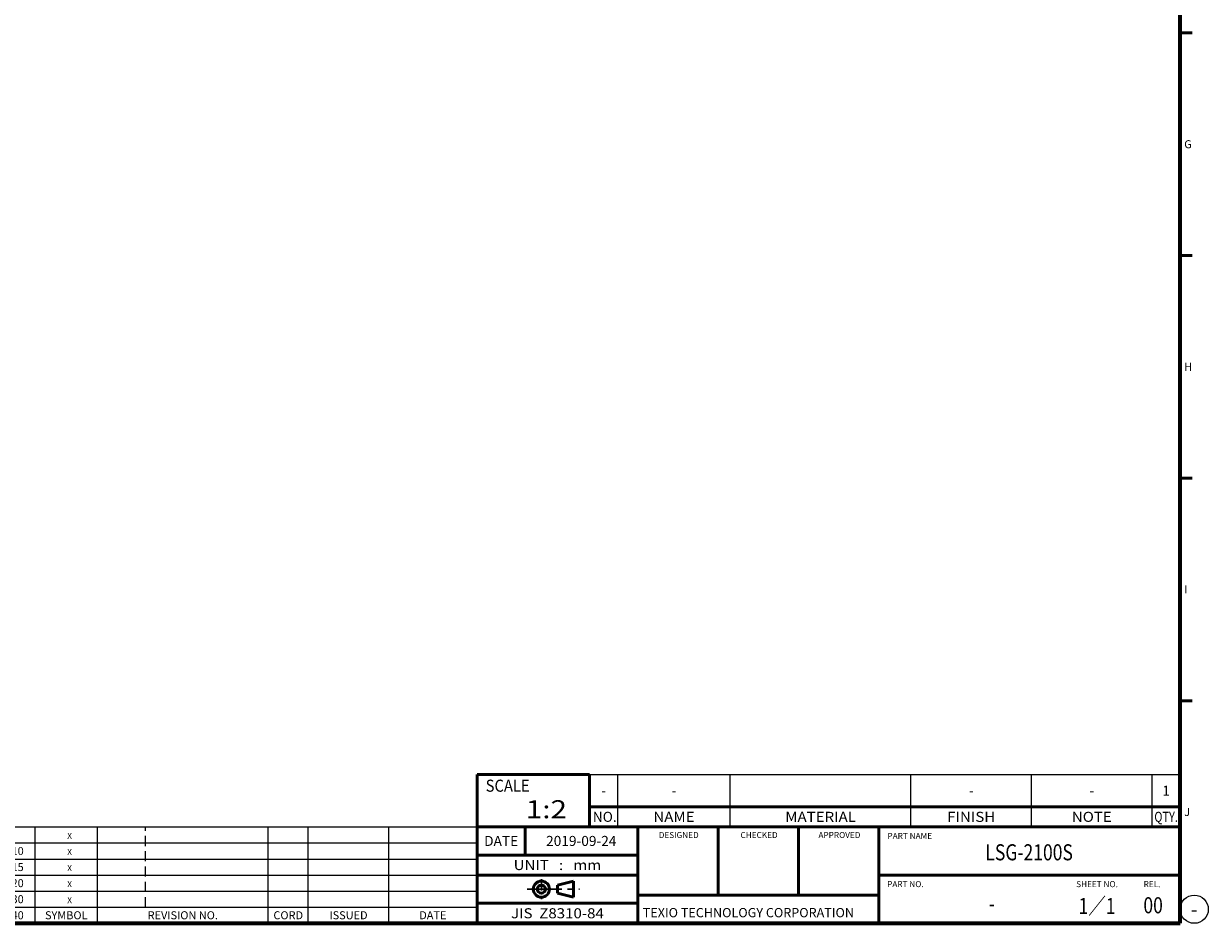
# Model space of a CAD drawing. Units: millimetres. Extents: x 25 to 828, y 0 to 570.
# Drawn here: x 533 to 828, y 10 to 234 of the extents above; entities that cross this region are included whole.
import ezdxf
from ezdxf.enums import TextEntityAlignment as Align

# ---------------------------------------------------------------- set-up
doc = ezdxf.new("R2010")
doc.units = ezdxf.units.MM
doc.linetypes.add('2中心線_長', pattern=[28.575, 19.05, -3.175, 3.175, -3.175])
doc.linetypes.add('DASHEDX2', pattern=[38.1, 25.4, -12.7])
doc.layers.add('1寸法線', color=140, linetype='Continuous', lineweight=15)
doc.layers.add('図枠', color=3, linetype='Continuous', lineweight=30)
doc.styles.get("Standard").update_dxf_attribs({"font": 'romans.shx', "bigfont": 'bigfont.shx'})

# ---------------------------------------------------------------- blocks, each defined once
blk = doc.blocks.new('TOLERANCE(B)')
at = {"layer": '図枠', "color": 0, "lineweight": 25}
for p, q in [((-32.5, 0), (0, 0)), ((-32.5, -24), (-32.5, 0)), ((0, -24), (0, 0)), ((-32.5, -4), (0, -4)), ((-32.5, -8), (0, -8)), ((-32.5, -12), (0, -12)), ((-32.5, -16), (0, -16)), ((-32.5, -20), (0, -20)), ((-32.5, -24), (0, -24))]:
    blk.add_line(p, q, dxfattribs=at)
for s, p in [('TOLERANCE(B)', (-16.25, -3)), ('～', (-23.07, -7)), ('6', (-16.91, -7)), ('±0.10', (-6.85, -7)), ('±0.15', (-6.85, -11)), ('6', (-25.42, -11)), ('～', (-23.07, -11)), ('30', (-17.86, -11)), ('30', (-26.39, -15)), ('～', (-23.07, -15)), ('80', (-17.86, -15)), ('±0.20', (-6.85, -15)), ('80', (-26.39, -19)), ('～', (-23.07, -19)), ('250', (-18.79, -19)), ('±0.30', (-6.85, -19)), ('250', (-27.35, -23)), ('～', (-23.07, -23)), ('500', (-18.79, -23)), ('±0.40', (-6.85, -23))]:
    blk.add_text(s, height=2, dxfattribs=at).set_placement(p, align=Align.CENTER)

msp = doc.modelspace()

# ---------------------------------------------------------------- linework, layer by layer
at = {"layer": '図枠', "lineweight": 70}
for p, q in [((821, 10), (821, 564)), ((25, 10), (821, 10)), ((646, 10), (821, 10))]:
    msp.add_line(p, q, dxfattribs=at)
at = {"layer": '図枠', "lineweight": 53}
for p, q in [((821, 231.6), (824, 231.6)), ((821, 176.2), (824, 176.2)), ((821, 120.8), (824, 120.8)), ((821, 65.4), (824, 65.4))]:
    msp.add_line(p, q, dxfattribs=at)
at = {"layer": '図枠', "lineweight": 50}
for p, q in [((646, 10), (646, 47)), ((646, 47), (674, 47)), ((674, 34), (674, 47)), ((674, 39), (821, 39)), ((646, 34), (686, 34)), ((658, 27), (658, 34)), ((686, 10), (686, 34)), ((686, 34), (821, 34)), ((706, 17), (706, 34)), ((726, 17), (726, 34)), ((746, 10), (746, 34)), ((646, 27), (686, 27)), ((646, 22), (686, 22)), ((746, 22), (821, 22)), ((666, 19.5), (670, 20.5)), ((666, 19.5), (666, 17.5)), ((670, 20.5), (670, 16.5)), ((646, 15), (686, 15)), ((666, 17.5), (670, 16.5)), ((686, 17), (746, 17))]:
    msp.add_line(p, q, dxfattribs=at)
at = {"layer": '図枠', "lineweight": 25}
for p, q in [((674, 47), (821, 47)), ((681, 34), (681, 47)), ((709, 34), (709, 47)), ((754, 34), (754, 47)), ((784, 34), (784, 47)), ((814, 34), (814, 47)), ((536, 34), (646, 34)), ((536, 10), (536, 34)), ((551.5, 10), (551.5, 34)), ((594, 10), (594, 34)), ((604, 10), (604, 34)), ((624, 10), (624, 34)), ((536, 30), (646, 30)), ((536, 26), (646, 26)), ((536, 22), (646, 22)), ((536, 18), (646, 18)), ((536, 14), (646, 14))]:
    msp.add_line(p, q, dxfattribs=at)
at = {"layer": '図枠', "linetype": 'DASHEDX2', "lineweight": 25, "ltscale": 0.1}
msp.add_line((563.5, 14), (563.5, 34), dxfattribs=at)
at = {"layer": '図枠', "linetype": '2中心線_長', "ltscale": 0.15}
msp.add_line((662, 21), (662, 16), dxfattribs=at)
at = {"layer": '図枠', "linetype": '2中心線_長', "ltscale": 0.45}
msp.add_line((658.5, 18.5), (671.5, 18.5), dxfattribs=at)
at = {"layer": '図枠', "lineweight": 50}
for radius in [2, 1]:
    msp.add_circle((662, 18.5), radius, dxfattribs=at)
at = {"layer": '図枠', "lineweight": 25}
msp.add_circle((824.5, 13.5), 3.5, dxfattribs=at)

# ---------------------------------------------------------------- block references
at = {"layer": '図枠'}
msp.add_blockref('TOLERANCE(B)', (536, 34), dxfattribs=at)

# ---------------------------------------------------------------- texts
at = {"layer": '1寸法線', "insert": (687.232, 13.804), "char_height": 2.3, "attachment_point": 1}
msp.add_mtext_dynamic_manual_height_columns('{\\fArial|b0|i0|c162|p34;\\C3;TEXIO TECHNOLOGY CORPORATION}', width=59.57657, gutter_width=2.183, heights=[0], dxfattribs=at)
at = {"layer": '図枠', "lineweight": 25}
for s, p in [('G', (822, 203.9)), ('H', (822, 148.5)), ('I', (822, 93.1)), ('J', (822, 37.7))]:
    msp.add_text(s, height=2, dxfattribs=at).set_placement(p, align=Align.MIDDLE_LEFT)
for s, height, width, p in [('SCALE', 3, 0.9, (653.618, 42.75)), ('NAME', 2.5, 1.1, (695, 35.25)), ('MATERIAL', 2.5, 1.1, (731.5, 35.25)), ('FINISH', 2.5, 1.1, (769, 35.25)), ('NOTE', 2.5, 1.1, (799, 35.25)), ('QTY.', 2.5, 0.8, (817.5, 35.25)), ('LSG-2100S ', 4, 0.8, (783.894, 25.673)), ('UNIT   :   mm', 2.5, 1.1, (666, 23.25)), ('1／1', 4, 0.8, (800.305, 12.3)), ('00', 4, 0.8, (814.267, 12.496)), ('JIS  Z8310-84', 2.5, 1.1, (666, 11.25)), ('-', 4, 0.8, (774.103, 12.895))]:
    msp.add_text(s, height=height, dxfattribs=dict(at, width=width)).set_placement(p, align=Align.CENTER)
for s, height, p in [('1', 2.5, (817.5, 43)), ('-', 2.5, (677.5, 43)), ('-', 2.5, (695, 43)), ('-', 2.5, (769, 43)), ('-', 2.5, (799, 43)), ('-', 3.5, (824.5, 13.5))]:
    msp.add_text(s, height=height, dxfattribs=at).set_placement(p, align=Align.MIDDLE_CENTER)
at = {"layer": '図枠', "width": 1.2}
msp.add_text('1:2', height=4.5, dxfattribs=at).set_placement((663.257, 37.8), align=Align.MIDDLE)
at = {"layer": '図枠', "lineweight": 25}
for s, height, p in [('NO.', 2.5, (677.779, 35.25)), ('X', 1.5, (544.583, 31)), ('DESIGNED', 1.5, (696.189, 31.224)), ('CHECKED', 1.5, (716.189, 31.224)), ('APPROVED', 1.5, (736.189, 31.224)), ('PART NAME', 1.5, (753.7, 31)), ('DATE', 2.5, (652, 29.25)), ('2019-09-24', 2.5, (671.934, 29.25)), ('X', 1.5, (544.583, 27)), ('X', 1.5, (544.583, 23)), ('X', 1.5, (544.583, 19)), ('PART NO.', 1.5, (752.61, 19)), ('SHEET NO.', 1.5, (800.3, 18.998)), ('REL.', 1.5, (813.993, 18.998)), ('X', 1.5, (544.583, 15)), ('SYMBOL', 2, (543.75, 11)), ('REVISION NO.', 2, (572.75, 11)), ('CORD', 2, (599, 11)), ('ISSUED', 2, (614, 11)), ('DATE', 2, (635, 11))]:
    msp.add_text(s, height=height, dxfattribs=at).set_placement(p, align=Align.CENTER)

doc.saveas('drawing.dxf')
